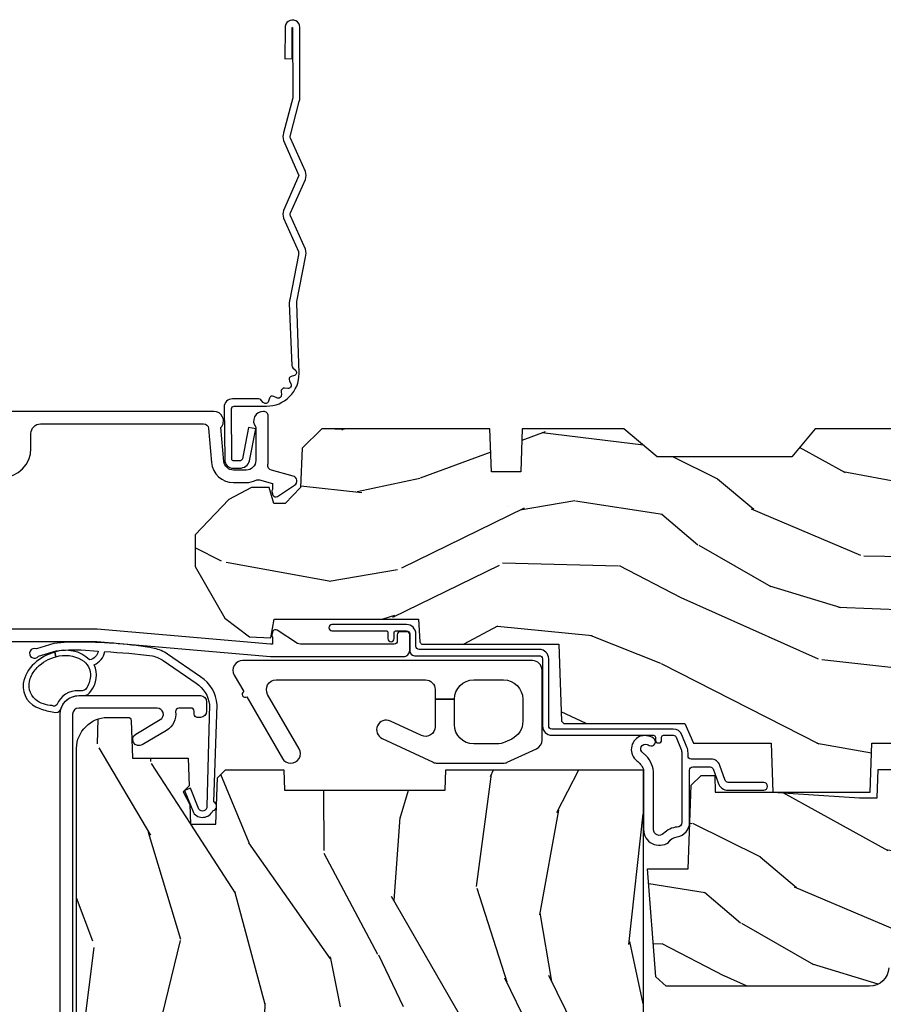
# Model space of a CAD drawing. Units: inches. Extents: x 4 to 719, y 51 to 488.
# Drawn here: x 78 to 81, y 138 to 141 of the extents above; entities that cross this region are included whole.
import ezdxf

# ---------------------------------------------------------------- set-up
doc = ezdxf.new("R2010")
doc.units = ezdxf.units.IN
doc.header["$MEASUREMENT"] = 0
doc.layers.add('ZP-ANNO-NPLT', color=7, linetype='Continuous', plot=False)
for name, color, linetype in [('ZP-SECT-ACCS', 165, 'Continuous'), ('ZP-SECT-ALUM', 63, 'Continuous'), ('ZP-SECT-HDWR', 53, 'Continuous'), ('ZP-SECT-WDHA', 11, 'Continuous'), ('ZP-SECT-WOOD', 104, 'Continuous'), ('ZP-SECT-WSTP', 40, 'Continuous')]:
    doc.layers.add(name, color=color, linetype=linetype)

# ---------------------------------------------------------------- blocks, each defined once
blk = doc.blocks.new('112FCD - CM Foldout Blue Fin - 42G7')
at = {"layer": 'ZP-ANNO-NPLT'}
blk.add_point((0, 0), dxfattribs=at)
at = {"layer": 'ZP-SECT-ACCS'}
blk.add_lwpolyline([(1.279897535900091, 0.3237062745886874, -0.08026477305532967), (1.280711643961695, 0.3287449932782067), (1.307820092886686, 0.4718045562444217, 0.1615704533000932), (1.307820092895554, 0.4966832298093209), (1.259796169620472, 0.6042051741736998, -0.1615704533001526), (1.259796169620586, 0.614282611567063), (1.307820092890097, 0.7218045559357336, 0.1615704533000934), (1.307820092899078, 0.7466832295006327), (1.259796169623996, 0.8542051741736998, -0.1615704533001683), (1.25979616962411, 0.864282611567063), (1.288298125408687, 0.9718045562037787, 0.09588515595080674), (1.290232061560118, 0.9866912993722963), (1.290232061560118, 1.211730924466053, 1.001822893294183), (1.242329861484677, 1.208669619869937), (1.242091026473076, 1.109243892746264), (1.265540415659302, 1.110785368270768), (1.265779250670903, 1.210211095394442, -1.000001092557772), (1.266777097019258, 1.210276690097601), (1.26766570668417, 0.984243892818597), (1.237491890840488, 0.8716832295240806, 0.1615704531591201), (1.237491890838328, 0.8468045559797872), (1.287187674165239, 0.7342438926202703), (1.237491890843899, 0.6216832293403627, 0.1615704533000896), (1.237491890834917, 0.5968045557754635), (1.285515814109999, 0.4892826113181457, -0.1615704533001815), (1.285515814109885, 0.4792051739247825), (1.257932806052452, 0.3347153656176545, 0.08026477302403139), (1.25589753590009, 0.3221185688986452), (1.264023717936666, 0.1227633570440787, 0.2172493365759632), (1.267663679817034, 0.1150185480861694), (1.27562965541604, 0.1082036678498923, -0.5855599422155324), (1.272337917461371, 0.09086167467236805), (1.262121591379653, 0.08753293346410373, 0.4605097357481115), (1.25623583857886, 0.07332346922754596), (1.261025658436907, 0.06390384921891723, -0.6036618419643542), (1.250845082204606, 0.04920589315767643), (1.240635486966895, 0.0499758931055112, 0.4605097357324635), (1.229771802700569, 0.0389493201975597), (1.230580517889521, 0.02856486117957502, -0.5855599423039615), (1.21599026668504, 0.01862983043133681), (1.206412457752677, 0.02350008840136297, 0.4605097357400129), (1.192108303478975, 0.01732371994867776), (1.188929230434169, 0.007566744313891149, -0.585559942305764), (1.171647624304754, 0.003971420160723937), (1.164509083510168, 0.01231572553521687, 0.2159645946919557), (1.157305229165516, 0.01557950550525788), (1.072944098151382, 0.01546588923946501, 0.4142135623720373), (1.046563827131664, -0.01095535420381566), (1.048311620742254, -0.1804877326883911, 0.4141699716873529), (1.075575212501406, -0.2077227771637808), (1.096333919407357, -0.2077066690172273, 0.3300162725305506), (1.128174671648424, -0.1840838412381629), (1.147998076671939, -0.08142072862523264), (1.124956412266755, -0.07673885041990047), (1.105576807446084, -0.1772178192151443, -0.3300162725321485), (1.096315592607937, -0.1840887650235175), (1.075556885701928, -0.184104873170071, -0.3902962473333499), (1.071811620742267, -0.180487732688249), (1.070186487623701, -0.01706676771482307, -0.4142135623754232), (1.079201088958555, -0.008038165384164131), (1.182993663509038, -0.008052312421199304, 0.4142135623731925), (1.28778654206657, 0.09674312224601067)], format="xyb", close=True, dxfattribs=at)
blk = doc.blocks.new('101CS Vin21 PR CM C Putty (Dual .6875 in 3mm IG) F H TR')
at = {"layer": 'ZP-SECT-WDHA'}
h = blk.add_hatch(dxfattribs=at)
h.set_pattern_fill('WOOD3', color=256, scale=2, angle=163, style=0, pattern_type=2)
h.set_pattern_definition([(158.2364, (4.229829508301805, -0.6757319148462102), (20.45396798290167, -8.344771374467806), [0.240832, -23.842358]), (174.3099, (4.006163800965126, -0.5864366105934948), (-8.235181511295936, 0.4263690944681484), [0.305942, -9.892097999999999]), (208, (3.701730071892854, -0.5561033845344667), (-0.5847435903937085, -1.91261010378108), [0.226274, -2.602152]), (209.8476, (3.501941838183129, -0.6623326727329015), (-35.54768828883149, -20.50272857977593), [0.438634, -43.42479]), (175.9946, (3.12149146588294, -0.8806386832242623), (18.38297247813529, -1.437476743240211), [0.266834, -26.416494]), (163, (2.855309927049177, -0.8620003253541313), (-2.497352921371544, -1.327866102480598), [0.5, -1.5]), (153.5377, (2.377157549067675, -0.7158144729927614), (8.978306718050995, -4.83632345258755), [0.24331, -11.922214]), (157.2894, (4.071948787751523, -1.192136483066264), (16.62874032651941, -7.175302374271584), [0.200998, -19.898754]), (163, (3.886535270653368, -1.114536047002446), (-2.497352921371544, -1.327866102480598), [0.3, -1.7]), (191.3008, (3.599643843864456, -1.026824535585632), (-24.54716094300747, -5.043499394239721), [0.295296, -29.23435]), (215.125, (3.310072568652885, -1.084690558192534), (10.57415813511433, 7.224071108844612), [0.45607, -22.347438]), (202.2894, (2.937053423283061, -1.347096193016881), (-14.3993751268171, -6.054586024953077), [0.284254, -28.141088]), (169.3402, (2.674039470121087, -1.454909274051218), (-15.88561928555968, 2.765334394382427), [0.362216, -17.748554]), (151.1113000000001, (2.318074889785493, -1.387907650589554), (25.02229161617255, -13.92425483963839), [0.38833, -38.444646]), (156.2902000000001, (3.89067833082342, -1.785045431763336), (-16.62874768410003, 7.175289077572956), [0.342343999999998, -33.89213999999975]), (166.3665, (3.577229581984909, -1.647386861919088), (-31.18650071420278, 7.443263674111074), [0.340588, -33.718186]), (196.6901, (3.246238530863025, -1.567106577432611), (4.409962367830815, 0.7431255040166733), [0.360556, -6.850548]), (210.4896, (2.900872763129556, -1.670656017208415), (-25.55825994297176, -15.19129255384614), [0.325576, -32.232064]), (177.9314, (2.620316507684237, -1.835847383600537), (-22.79293410148565, 0.6943551067665474), [0.310484, -30.737866]), (163, (2.310035344517502, -1.824640252660757), (-2.497352921371544, -1.327866102480598), [0.24, -1.76]), (150.0054, (2.080522203086375, -1.754471043527303), (-16.04400167334359, 9.087905524651102), [0.266834, -26.416494]), (163, (3.736326939210443, -0.1693178408906988), (-2.497352921371544, -1.327866102480598), [0, -2]), (26.15240000000003, (3.380850096123979, -0.3743451903572463), (-36.87554735843706, -18.00538888531859), [0.438633999999998, -43.42478999999975]), (9.565100000000033, (3.189835720003487, -2.093622221005674), (2.497352076502218, 1.327869099233075), [0.178886, -4.29325]), (351.1301, (3.366234217335403, -2.063897313284272), (12.0603996767767, -1.595852046107204), [0.282842, -13.859292]), (319.8014, (3.645694417193965, -2.107509200368114), (8.393559450670804, -6.748938448303024), [0.152316, -15.07923]), (189.5651, (3.380850096123979, -0.3743451903572463), (-2.497352076502219, -1.327869099233075), [0.223605999999999, -4.248529999999969]), (169.7098, (3.160351974459104, -0.4115013250089987), (17.79822734718652, -3.350093459302554), [0.342344, -33.89214]), (152.8753, (2.823513489242757, -0.3503471356417833), (-30.7601241373409, 15.67848221527704), [0.568858, -56.31699200000001]), (152.6952, (4.294151283340796, -0.4653448685343449), (-10.89091849633435, 5.421060729349781), [0.223605999999999, -22.13707199999987]), (178.5241, (4.095459105217842, -0.3627709032568305), (22.79293551970828, -0.6943538178398185), [0.37363, -36.989452]), (205.8789, (3.721952222598873, -0.3531475651529377), (31.88084594068392, 15.34964888471388), [0.3821, -37.827846]), (197.6952, (3.37817024770132, -0.5199227243809617), (-23.21929303946757, -7.540852312839229), [0.316228, -31.306548]), (172.4623, (3.076904104300837, -0.6160409372264155), (-10.14779136076372, 1.011111546693648), [0.364966, -11.80056]), (156.4181, (2.71509208987078, -0.5681654088839991), (31.344885410924, -13.76583238823937), [0.52345, -51.82156]), (154.8699, (4.14796543097944, -0.9434972465158751), (10.89091361125098, -5.421068605812716), [0.282842, -13.859292]), (174.3099, (3.8918949674987, -0.8233809789549866), (-8.235181511295936, 0.4263690944681484), [0.305942, -9.892097999999999]), (205.5104, (3.587461238426414, -0.7930477528959443), (26.88614988798455, 12.69389479119331), [0.325575999999998, -32.23206399999975]), (208, (3.293626321956282, -0.933265590074356), (-0.5847435903937085, -1.91261010378108), [0.367696, -2.460732]), (180.354, (2.968970442177977, -1.105888183396843), (27.20289793979688, 0.04876202922806261), [0.335262, -33.190848]), (159.6335000000001, (2.633715749797545, -1.107959713481861), (30.01700107381327, -11.26852463519537), [0.340587999999998, -33.71818599999974]), (145.8973, (2.314419566864558, -0.9894272387568606), (-17.37187083675604, 11.58525502309056), [0.27203, -26.930912]), (154.2538, (4.001779578618056, -1.421649624497391), (-12.80351945054413, 6.005821017315287), [0.263057999999998, -26.04283399999987]), (177.9314, (3.764835210256592, -1.307380791030965), (-22.79293410148565, 0.6943551067665474), [0.310484, -30.737866]), (195.0054, (3.454554047089857, -1.296173660091171), (11.31727641611973, 2.814114219735264), [0.37736, -18.490604]), (212.8991, (3.090062184237127, -1.393875665772512), (28.64036637139407, 18.43175097613516), [0.49679, -49.18218]), (178.9454, (2.67294341453433, -1.663712527527196), (8.235181634652655, -0.4263644116476297), [0.291204, -14.269016]), (156.991, (2.381788346486857, -1.658352830681864), (-18.54135163249375, 7.760042155334038), [0.3821, -37.827846]), (139.8014, (2.030087407409809, -1.508999392648704), (-8.393559450670804, 6.748938448303025), [0.152316, -15.07923]), (153.5377, (3.826356555784429, -1.995432478075202), (8.978306718050995, -4.83632345258755), [0.24331, -11.922214]), (173.008, (3.608538282542213, -1.887011078703239), (-22.20819262847393, 2.606951578708767), [0.345254, -34.1801]), (200.4054, (3.265852363231403, -1.844982984455285), (-30.71134915766887, -11.52445423798904), [0.428017999999998, -42.37384999999974]), (192.0546, (3.44943551242153, -0.08160632947387114), (-15.72724097270063, -3.557234008732985), [0.205912, -20.385348]), (173.7843, (3.248063485875917, -0.1246098982200863), (32.35598179133584, -3.618064673815965), [0.427551999999998, -42.32756599999974]), (155.8750000000001, (2.823025751993626, -0.07831816271357184), (12.80352490518391, -6.005810314090468), [0.4837359999999979, -15.64077999999994])])
edge = h.paths.add_edge_path()
edge.add_arc((4.389056198952261, -1.124999999998934), 0.1250000000010647, 270.0000000005341, 334.8498358746473)
edge.add_arc((5.18110362034065, -1.496868097944894), 0.7499999999977609, 107.4283039733489, 154.8498358749636, ccw=False)
edge.add_arc((4.937776250990183, -0.721704658443727), 0.06245711824629191, 287.4154132025502, 360.6464405105027)
edge.add_line((5.000229394034463, -0.7210000000000178), (5.000250000001373, -0.03100000000000591))
edge.add_line((5.000250000001373, -0.03100000000000591), (4.969250000001381, 0))
edge.add_line((4.969250000001381, 0), (4.438250000001375, 0))
edge.add_line((4.438250000001375, 0), (4.434921417707614, -0.08099999900083787))
edge.add_line((4.434921417707614, -0.08099999900083787), (4.244000000000909, -0.08100000000000307))
edge.add_line((4.244000000000909, -0.08100000000000307), (4.23499999999909, -0.0969999999999942))
edge.add_line((4.23499999999909, -0.0969999999999942), (4.172000000000793, -0.0969999999999942))
edge.add_line((4.172000000000793, -0.0969999999999942), (4.162999999998959, -0.08100000000000307))
edge.add_line((4.162999999998959, -0.08100000000000307), (4.040350214322061, -0.08099999900083787))
edge.add_line((4.040350214322061, -0.08099999900083787), (3.962096613590205, -0.2959999999999781))
edge.add_line((3.962096613590205, -0.2959999999999781), (3.914403386412545, -0.2959999999999781))
edge.add_line((3.914403386412545, -0.2959999999999781), (3.836149785680703, -0.08099999900083787))
edge.add_line((3.836149785680703, -0.08099999900083787), (2.947282930714522, -0.08099999900083787))
edge.add_line((2.947282930714522, -0.08099999900083787), (2.87176396307072, -0.1709999999999781))
edge.add_line((2.87176396307072, -0.1709999999999781), (2.439507823335902, -0.1709999999999781))
edge.add_line((2.439507823335902, -0.1709999999999781), (2.332250000001608, -0.08100000000000307))
edge.add_line((2.332250000001608, -0.08100000000000307), (2.005069066192249, -0.08100000000000307))
edge.add_line((2.005069066192249, -0.08100000000000307), (2.000250000001273, -0.2189999999999799))
edge.add_line((2.000250000001273, -0.2189999999999799), (1.906250000002132, -0.2189999999999799))
edge.add_line((1.906250000002132, -0.2189999999999799), (1.901430933811156, -0.08100000000000307))
edge.add_line((1.901430933811156, -0.08100000000000307), (1.361160109751239, -0.08100000000000307))
edge.add_line((1.361160109751239, -0.08100000000000307), (1.29699634095445, -0.1429622312750354))
edge.add_line((1.29699634095445, -0.1429622312750354), (1.292560084317614, -0.2700000000009624))
edge.add_line((1.292560084317614, -0.2700000000009624), (1.242560084316523, -0.3216024576007754))
edge.add_line((1.242560084316523, -0.3216024576007754), (1.206605420733311, -0.3216024576007612))
edge.add_line((1.206605420733311, -0.3216024576007612), (1.191190997646601, -0.269999999999996))
edge.add_line((1.191190997646601, -0.269999999999996), (1.134131723421731, -0.2700000000000102))
edge.add_line((1.134131723421731, -0.2700000000000102), (1.061622111372657, -0.3086869719710847))
edge.add_line((1.061622111372657, -0.3086869719710847), (0.9532293940344658, -0.4220000000000255))
edge.add_line((0.9532293940344658, -0.4220000000000255), (0.9532293940344658, -0.5235500000000286))
edge.add_line((0.9532293940344658, -0.5235500000000286), (1.048250000002156, -0.6897999999999769))
edge.add_line((1.048250000002156, -0.6897999999999769), (1.128250000002154, -0.7502214903220619))
edge.add_line((1.128250000002154, -0.7502214903220619), (1.196532032304901, -0.7537999999999982))
edge.add_line((1.196532032304901, -0.7537999999999982), (1.207250000002148, -0.6937999999999676))
edge.add_line((1.207250000002148, -0.6937999999999676), (1.671750000002149, -0.6937999999999676))
edge.add_line((1.671750000002149, -0.6937999999999676), (1.675586249445672, -0.7669999999999533))
edge.add_arc((1.690678198063189, -0.7589080513824413), 0.01712444292530889, 208.1991648361514, 241.8008351638481)
edge.add_line((1.682586249445677, -0.7739999999999583), (2.123250000002145, -0.7739999999999583))
edge.add_line((2.123250000002145, -0.7739999999999583), (2.131910350836108, -1.021999999999949))
edge.add_line((2.131910350836108, -1.021999999999949), (2.138910350836113, -1.028999999999954))
edge.add_line((2.138910350836113, -1.028999999999954), (2.52767606590146, -1.028999999999954))
edge.add_line((2.52767606590146, -1.028999999999954), (2.556250000002208, -1.093000000000032))
edge.add_line((2.556250000002208, -1.093000000000032), (2.805767439191499, -1.093000000000004))
edge.add_line((2.805767439191499, -1.093000000000004), (2.811250000000967, -1.25))
edge.add_line((2.811250000000967, -1.25), (3.123684362372245, -1.25))
edge.add_line((3.123684362372245, -1.25), (3.129166923181714, -1.093000000000004))
edge.add_line((3.129166923181714, -1.093000000000004), (3.531485413592549, -1.093000000000004))
edge.add_line((3.531485413592549, -1.093000000000004), (3.533650501300457, -1.030999999999992))
edge.add_line((3.533650501300457, -1.030999999999992), (3.670684895338439, -1.030999999999992))
edge.add_line((3.670684895338439, -1.030999999999992), (3.677250000002786, -0.8430000000000035))
edge.add_line((3.677250000002786, -0.8430000000000035), (3.882229394034468, -0.8430000000000177))
edge.add_line((3.882229394034468, -0.8430000000000177), (3.882229394034468, -0.8330000000000268))
edge.add_line((3.882229394034468, -0.8330000000000268), (3.992229394034453, -0.8330000000000268))
edge.add_line((3.992229394034453, -0.8330000000000268), (3.992229394034453, -0.8430000000000177))
edge.add_line((3.992229394034453, -0.8430000000000177), (4.06725000000219, -0.8430000000000035))
edge.add_line((4.06725000000219, -0.8430000000000035), (4.073815104666522, -1.030999999999992))
edge.add_line((4.073815104666522, -1.030999999999992), (4.178805517824316, -1.030999999999992))
edge.add_line((4.178805517824316, -1.030999999999992), (4.185485413591181, -1.222287187078891))
edge.add_line((4.185485413591181, -1.222287187078891), (4.233485413591865, -1.25))
edge.add_line((4.233485413591865, -1.25), (4.389056198953426, -1.25))
h = blk.add_hatch(dxfattribs=at)
h.set_pattern_fill('WOOD3', color=256, scale=2, angle=73, pattern_type=2)
h.set_pattern_definition([(68.23640000000003, (2.405573678061415, -6.373098739613198), (-8.34477137446781, -20.45396798290167), [0.240832, -23.842358]), (84.3099, (2.494868982314138, -6.149433032276523), (0.42636909446815, 8.235181511295936), [0.305942, -9.892097999999999]), (118, (2.525202208373173, -5.844999303204247), (-1.91261010378108, 0.5847435903937088), [0.226274, -2.602152]), (119.8476, (2.418972920174724, -5.645211069494522), (-20.50272857977592, 35.54768828883149), [0.4386339999999995, -43.42478999999993]), (85.9946, (2.200666909683378, -5.264760697194337), (-1.437476743240215, -18.38297247813529), [0.2668339999999995, -26.41649399999996]), (73, (2.219305267553509, -4.998579158360585), (-1.327866102480597, 2.497352921371545), [0.5, -1.5]), (63.53769999999998, (2.365491119914878, -4.520426780379065), (-4.836323452587552, -8.978306718050995), [0.24331, -11.922214]), (67.28939999999999, (1.889169109841376, -6.215218019062917), (-7.175302374271586, -16.6287403265194), [0.200998, -19.898754]), (73, (1.966769545905187, -6.029804501964765), (-1.327866102480597, 2.497352921371545), [0.3, -1.7]), (101.3008, (2.054481057322008, -5.742913075175856), (-5.043499394239715, 24.54716094300748), [0.295296, -29.23435]), (125.125, (1.996615034715091, -5.453341799964281), (7.224071108844608, -10.57415813511433), [0.45607, -22.347438]), (112.2894, (1.734209399890773, -5.080322654594447), (-6.054586024953074, 14.3993751268171), [0.2842539999999995, -28.14108799999997]), (79.3402, (1.626396318856422, -4.817308701432488), (2.76533439438243, 15.88561928555968), [0.362216, -17.748554]), (61.11129999999999, (1.693397942318086, -4.461344121096886), (-13.92425483963839, -25.02229161617255), [0.38833, -38.444646]), (66.29019999999998, (1.296260161144303, -6.03394756213482), (7.17528907757296, 16.62874768410003), [0.342344, -33.89214]), (76.3665, (1.433918730988552, -5.720498813296299), (7.443263674111081, 31.18650071420278), [0.340588, -33.718186]), (106.6901, (1.514199015475022, -5.389507762174411), (0.7431255040166724, -4.409962367830815), [0.360556, -6.850548]), (120.4896, (1.410649575699239, -5.044141994440956), (-15.19129255384614, 25.55825994297176), [0.325576, -32.232064]), (87.93140000000001, (1.245458209307102, -4.76358573899563), (0.6943551067665528, 22.79293410148564), [0.310484, -30.737866]), (73, (1.256665340246883, -4.453304575828898), (-1.327866102480597, 2.497352921371545), [0.24, -1.76]), (60.00539999999998, (1.326834549380344, -4.223791434397771), (9.087905524651106, 16.04400167334359), [0.266834, -26.416494]), (73, (2.911987752016948, -5.879596170521843), (-1.327866102480597, 2.497352921371545), [0, -2]), (296.1524000000001, (2.706960402550408, -5.524119327435372), (-18.00538888531858, 36.87554735843706), [0.438634, -43.42479]), (279.5651, (0.9876833719019658, -5.333104951314894), (1.327869099233074, -2.497352076502219), [0.1788859999999997, -4.293249999999991]), (261.1301, (1.017408279623368, -5.509503448646797), (-1.595852046107206, -12.0603996767767), [0.282842, -13.859292]), (229.8014, (0.9737963925395263, -5.788963648505355), (-6.748938448303024, -8.393559450670804), [0.152316, -15.07923]), (99.56509999999996, (2.706960402550408, -5.524119327435372), (-1.327869099233074, 2.497352076502219), [0.2236059999999999, -4.248529999999999]), (79.7098, (2.669804267898648, -5.30362120577049), (-3.350093459302556, -17.79822734718652), [0.342344, -33.89214]), (62.87529999999996, (2.730958457265857, -4.96678272055415), (15.67848221527704, 30.76012413734089), [0.568858, -56.31699200000001]), (62.69520000000001, (2.615960724373288, -6.437420514652196), (5.421060729349783, 10.89091849633435), [0.223606, -22.137072]), (88.5241, (2.718534689650809, -6.238728336529238), (-0.6943538178398221, -22.79293551970828), [0.37363, -36.989452]), (115.8789, (2.728158027754688, -5.865221453910273), (15.34964888471387, -31.88084594068392), [0.3821, -37.827846]), (107.6952, (2.561382868526671, -5.521439479012713), (-7.540852312839225, 23.21929303946757), [0.316228, -31.306548]), (82.4623, (2.465264655681239, -5.22017333561223), (1.01111154669365, 10.14779136076372), [0.364966, -11.80056]), (66.41809999999998, (2.513140184023641, -4.858361321182173), (-13.76583238823937, -31.34488541092399), [0.52345, -51.82156]), (64.86989999999992, (2.137808346391765, -6.29123466229083), (-5.421068605812717, -10.89091361125097), [0.282842, -13.859292]), (84.3099, (2.257924613952653, -6.03516419881009), (0.42636909446815, 8.235181511295936), [0.305942, -9.892097999999999]), (115.5104, (2.288257840011696, -5.730730469737814), (12.69389479119331, -26.88614988798455), [0.325576, -32.232064]), (118, (2.148040002833284, -5.436895553267682), (-1.91261010378108, 0.5847435903937088), [0.367696, -2.460732]), (90.35399999999989, (1.975417409510811, -5.112239673489384), (0.04876202922805728, -27.20289793979688), [0.335262, -33.190848]), (69.63350000000003, (1.973345879425779, -4.776984981108939), (-11.26852463519538, -30.01700107381327), [0.340588, -33.718186]), (55.89729999999997, (2.091878354150772, -4.457688798175958), (11.58525502309056, 17.37187083675603), [0.27203, -26.930912]), (64.2538, (1.659655968410249, -6.145048809929463), (6.005821017315288, 12.80351945054413), [0.263058, -26.042834]), (87.93140000000001, (1.773924801876689, -5.908104441567982), (0.6943551067665528, 22.79293410148564), [0.310484, -30.737866]), (105.0054, (1.785131932816462, -5.59782327840125), (2.814114219735262, -11.31727641611973), [0.37736, -18.490604]), (122.8991, (1.687429927135128, -5.233331415548534), (18.43175097613515, -28.64036637139408), [0.49679, -49.18218]), (88.94539999999999, (1.417593065380458, -4.816212645845724), (-0.4263644116476313, -8.235181634652655), [0.291204, -14.269016]), (66.99100000000001, (1.422952762225776, -4.525057577798254), (7.760042155334039, 18.54135163249375), [0.3821, -37.827846]), (49.80139999999996, (1.572306200258936, -4.173356638721209), (6.748938448303026, 8.393559450670802), [0.152316, -15.07923]), (63.53769999999998, (1.085873114832431, -5.969625787095818), (-4.836323452587552, -8.978306718050995), [0.24331, -11.922214]), (83.00800000000001, (1.194294514204408, -5.751807513853599), (2.606951578708771, 22.20819262847393), [0.345254, -34.1801]), (110.4054, (1.236322608452355, -5.409121594542803), (-11.52445423798903, 30.71134915766887), [0.428018, -42.37385]), (102.0546, (2.999699263433769, -5.592704743732934), (-3.557234008732982, 15.72724097270063), [0.205912, -20.385348]), (83.7843, (2.956695694687554, -5.391332717187314), (-3.618064673815971, -32.35598179133584), [0.4275519999999995, -42.32756599999993]), (65.87499999999999, (3.002987430194068, -4.966294983305019), (-6.00581031409047, -12.80352490518391), [0.4837359999999999, -15.64078])])
edge = h.paths.add_edge_path()
edge.add_line((2.394000000000005, -2.553669526772918), (2.314999999999991, -2.553669526772918))
edge.add_arc((1.979560218673406, -2.272024568092402), 0.4379996913772642, 274.5074822616441, 319.98220686172976, ccw=False)
edge.add_arc((2.015161139434014, -2.723623167324938), 0.01499999999988598, 94.50748226164328, 168.0000000017911)
edge.add_line((2.000488925423021, -2.720504491963155), (1.985999999999972, -2.788669526772917))
edge.add_line((1.985999999999976, -2.788669526772917), (1.839916747977295, -2.788669526772917))
edge.add_line((1.839916747977291, -2.788669526772917), (1.837734864861261, -2.663669526772757))
edge.add_line((1.837734864861261, -2.663669526772757), (1.848251594580734, -2.061166484663318))
edge.add_arc((1.828254640677606, -2.06081743653457), 0.02000000000000015, 358.9999999999958, 448.9999999999957)
edge.add_line((1.828603688806353, -2.040820482631442), (1.721756493037489, -2.038955457891898))
edge.add_line((1.721756493037489, -2.038955457891898), (1.623970562151086, -1.941169526772534))
edge.add_line((1.623970562151086, -1.941169526772534), (1.563970562151109, -1.941169526772534))
edge.add_line((1.563970562151113, -1.941169526772534), (1.54029920111434, -1.98216952677253))
edge.add_line((1.540299201114337, -1.98216952677253), (1.480299201114331, -1.982169526772534))
edge.add_line((1.480299201114335, -1.982169526772534), (1.456627840077562, -1.941169526772534))
edge.add_line((1.456627840077559, -1.941169526772534), (1.396627840077581, -1.941169526772534))
edge.add_line((1.396627840077585, -1.941169526772534), (1.296627836089929, -2.04116953076019))
edge.add_line((1.296627836089925, -2.04116953076019), (1.13733689460215, -2.041169530760193))
edge.add_arc((1.13733689460215, -2.061169530760193), 0.02000000000000046, 90.00000000000064, 178.9999999999933)
edge.add_line((1.117339940699026, -2.060820482631446), (1.117000779631464, -2.080251007178454))
edge.add_arc((1.097003825728336, -2.07990195904971), 0.01999999999999852, 300.00000000000244, 359.0000000000084, ccw=False)
edge.add_line((1.107003825728334, -2.097222467125398), (1.094082335300001, -2.104682693102525))
edge.add_line((1.094082335300001, -2.104682693102525), (1.089369697588523, -2.374669526772923))
edge.add_line((1.089369697588523, -2.374669526772923), (1.073369697588515, -2.374669526772923))
edge.add_line((1.073369697588518, -2.374669526772923), (1.068970756399292, -2.500638720844236))
edge.add_line((1.068970756399288, -2.500638720844236), (1.042608426369114, -2.500638720844236))
edge.add_line((1.042608426369114, -2.500638720844236), (1.037118476505771, -2.639697345441132))
edge.add_arc((1.017134044533051, -2.638908372230045), 0.01999999999999907, 270.00000000000193, 357.73917160170987, ccw=False)
edge.add_line((1.017134044533051, -2.658908372230044), (0.968160928067217, -2.658908372230041))
edge.add_arc((0.9681609280672205, -2.533908372230037), 0.1250000000000031, 240.00000000000142, 269.9999999999989, ccw=False)
edge.add_line((0.9056609280672205, -2.642161547703097), (0.64687169242168, -2.492749512839769))
edge.add_arc((0.6313716924216877, -2.519596300357087), 0.03099999999999702, 60.00000000000426, 90.0000000002877)
edge.add_line((0.6313716924215313, -2.488596300357088), (0.5819999999995566, -2.488596300357333))
edge.add_arc((0.5819999999995034, -2.478596300357331), 0.01000000000000112, 179.9999999999771, 270.00000000028626, ccw=False)
edge.add_line((0.5719999999995053, -2.478596300357328), (0.5719999999998997, -1.108502048245214))
edge.add_arc((0.6657499999999956, -1.108502048245246), 0.0937500000000967, 132.8030407179094, 179.9999999999799, ccw=False)
edge.add_arc((0.6708325214724766, -1.103419526772772), 0.09374999999991558, 89.9999999999983, 137.1969592791678, ccw=False)
edge.add_line((0.6708325214724766, -1.009669526772857), (0.7374418291857943, -1.009669526772775))
edge.add_arc((0.7374418291858049, -1.019669526772773), 0.009999999999999343, 1.9999999999976126, 90.00000000007628, ccw=False)
edge.add_line((0.7474357374560014, -1.01932053180575), (0.7516733377372979, -1.140669526772768))
edge.add_line((0.7516733377372944, -1.140669526772768), (0.9305619184298237, -1.140669526772768))
edge.add_line((0.9305619184298237, -1.140669526772768), (0.9336913852897197, -1.230285733327328))
edge.add_line((0.9336913852897197, -1.230285733327328), (0.9150000422557127, -1.248977076316695))
edge.add_line((0.9150000422557127, -1.248977076316695), (0.9357674110146377, -1.289735332414168))
edge.add_line((0.9357674110146377, -1.289735332414168), (0.938000042255716, -1.353669526772709))
edge.add_line((0.938000042255716, -1.353669526772709), (1.02, -1.353669526772709))
edge.add_line((1.019999999999996, -1.353669526772709), (1.025238647130539, -1.203654297448903))
edge.add_line((1.025238647130543, -1.203654297448903), (1.051111134529318, -1.178669526772769))
edge.add_line((1.051111134529322, -1.178669526772769), (1.23873121413212, -1.178669526772769))
edge.add_line((1.238731214132116, -1.178669526772769), (1.241000000000547, -1.243639053545749))
edge.add_line((1.241000000000547, -1.243639053545749), (1.757000000000538, -1.243639053545749))
edge.add_line((1.757000000000538, -1.243639053545749), (1.759268785868972, -1.178669526772769))
edge.add_line((1.759268785868969, -1.178669526772769), (2.394000000000002, -1.178669526772769))
edge.add_line((2.394000000000005, -1.178669526772769), (2.394000000000005, -2.553669526772918))
h = blk.add_hatch(dxfattribs=at)
h.set_pattern_fill('WOOD3', color=256, scale=2, angle=163, pattern_type=2)
h.set_pattern_definition([(158.2364, (4.367461968894766, -1.892246527024497), (20.45396798290167, -8.344771374467806), [0.240832, -23.842358]), (174.3099, (4.143796261558094, -1.802951222771782), (-8.235181511295936, 0.4263690944681484), [0.305942, -9.892097999999999]), (208, (3.839362532485822, -1.772617996712739), (-0.5847435903937085, -1.91261010378108), [0.226274, -2.602152]), (209.8476, (3.639574298776097, -1.878847284911188), (-35.54768828883149, -20.50272857977593), [0.438634, -43.42479]), (175.9946, (3.259123926475908, -2.097153295402535), (18.38297247813529, -1.437476743240211), [0.266834, -26.416494]), (163, (2.992942387642152, -2.078514937532404), (-2.497352921371544, -1.327866102480598), [0.5, -1.5]), (153.5377, (2.514790009660636, -1.932329085171034), (8.978306718050995, -4.83632345258755), [0.24331, -11.922214]), (157.2894, (4.209581248344492, -2.408651095244537), (16.62874032651941, -7.175302374271584), [0.200998, -19.898754]), (163, (4.024167731246337, -2.331050659180733), (-2.497352921371544, -1.327866102480598), [0.3, -1.7]), (191.3008, (3.737276304457424, -2.243339147763905), (-24.54716094300747, -5.043499394239721), [0.295296, -29.23435]), (215.125, (3.447705029245853, -2.301205170370821), (10.57415813511433, 7.224071108844612), [0.45607, -22.347438]), (202.2894, (3.074685883876022, -2.56361080519514), (-14.3993751268171, -6.054586024953077), [0.284254, -28.141088]), (169.3402, (2.811671930714056, -2.671423886229491), (-15.88561928555968, 2.765334394382427), [0.362216, -17.748554]), (151.1113000000001, (2.455707350378454, -2.604422262767827), (25.02229161617255, -13.92425483963839), [0.38833, -38.444646]), (156.2902000000001, (4.028310791416395, -3.001560043941623), (-16.62874768410003, 7.175289077572956), [0.342343999999999, -33.89213999999988]), (166.3665, (3.71486204257787, -2.863901474097361), (-31.18650071420278, 7.443263674111074), [0.340588, -33.718186]), (196.6901, (3.383870991455986, -2.783621189610898), (4.409962367830815, 0.7431255040166733), [0.360556, -6.850548]), (210.4896, (3.038505223722524, -2.887170629386674), (-25.55825994297176, -15.19129255384614), [0.325576, -32.232064]), (177.9314, (2.757948968277198, -3.05236199577881), (-22.79293410148565, 0.6943551067665474), [0.310484, -30.737866]), (163, (2.44766780511047, -3.041154864839029), (-2.497352921371544, -1.327866102480598), [0.24, -1.76]), (150.0054, (2.218154663679343, -2.970985655705562), (-16.04400167334359, 9.087905524651102), [0.266834, -26.416494]), (163, (3.873959399803418, -1.385832453068957), (-2.497352921371544, -1.327866102480598), [0, -2]), (26.15240000000003, (3.518482556716947, -1.590859802535505), (-36.87554735843706, -18.00538888531859), [0.4386339999999991, -43.42478999999988]), (9.565100000000033, (3.327468180596462, -3.310136833183947), (2.497352076502218, 1.327869099233075), [0.178886, -4.29325]), (351.1301, (3.503866677928372, -3.280411925462545), (12.0603996767767, -1.595852046107204), [0.282842, -13.859292]), (319.8014, (3.783326877786926, -3.324023812546386), (8.393559450670804, -6.748938448303024), [0.152316, -15.07923]), (189.5651, (3.518482556716947, -1.590859802535505), (-2.497352076502219, -1.327869099233075), [0.2236059999999995, -4.248529999999985]), (169.7098, (3.297984435052065, -1.628015937187257), (17.79822734718652, -3.350093459302554), [0.342344, -33.89214]), (152.8753, (2.961145949835725, -1.566861747820056), (-30.7601241373409, 15.67848221527704), [0.568858, -56.31699200000001]), (152.6952, (4.431783743933771, -1.681859480712632), (-10.89091849633435, 5.421060729349781), [0.2236059999999995, -22.13707199999994]), (178.5241, (4.23309156581081, -1.579285515435103), (22.79293551970828, -0.6943538178398185), [0.37363, -36.989452]), (205.8789, (3.859584683191841, -1.569662177331224), (31.88084594068392, 15.34964888471388), [0.3821, -37.827846]), (197.6952, (3.515802708294281, -1.736437336559248), (-23.21929303946757, -7.540852312839229), [0.316228, -31.306548]), (172.4623, (3.214536564893798, -1.832555549404674), (-10.14779136076372, 1.011111546693648), [0.364966, -11.80056]), (156.4181, (2.852724550463748, -1.784680021062272), (31.344885410924, -13.76583238823937), [0.52345, -51.82156]), (154.8699, (4.285597891572401, -2.160011858694148), (10.89091361125098, -5.421068605812716), [0.282842, -13.859292]), (174.3099, (4.029527428091662, -2.039895591133259), (-8.235181511295936, 0.4263690944681484), [0.305942, -9.892097999999999]), (205.5104, (3.725093699019382, -2.009562365074217), (26.88614988798455, 12.69389479119331), [0.3255759999999991, -32.23206399999988]), (208, (3.431258782549257, -2.149780202252629), (-0.5847435903937085, -1.91261010378108), [0.367696, -2.460732]), (180.354, (3.106602902770952, -2.322402795575101), (27.20289793979688, 0.04876202922806261), [0.335262, -33.190848]), (159.6335000000001, (2.771348210390506, -2.324474325660134), (30.01700107381327, -11.26852463519537), [0.3405879999999991, -33.71818599999987]), (145.8973, (2.452052027457533, -2.205941850935147), (-17.37187083675604, 11.58525502309056), [0.27203, -26.930912]), (154.2538, (4.139412039211031, -2.638164236675664), (-12.80351945054413, 6.005821017315287), [0.2630579999999991, -26.04283399999994]), (177.9314, (3.902467670849553, -2.523895403209224), (-22.79293410148565, 0.6943551067665474), [0.310484, -30.737866]), (195.0054, (3.592186507682825, -2.512688272269457), (11.31727641611973, 2.814114219735264), [0.37736, -18.490604]), (212.8991, (3.227694644830102, -2.610390277950785), (28.64036637139407, 18.43175097613516), [0.49679, -49.18218]), (178.9454, (2.810575875127292, -2.880227139705454), (8.235181634652655, -0.4263644116476297), [0.291204, -14.269016]), (156.991, (2.519420807079825, -2.874867442860136), (-18.54135163249375, 7.760042155334038), [0.3821, -37.827846]), (139.8014, (2.167719868002777, -2.725514004826977), (-8.393559450670804, 6.748938448303025), [0.152316, -15.07923]), (153.5377, (3.96398901637739, -3.211947090253489), (8.978306718050995, -4.83632345258755), [0.24331, -11.922214]), (173.008, (3.746170743135174, -3.103525690881497), (-22.20819262847393, 2.606951578708767), [0.345254, -34.1801]), (200.4054, (3.403484823824378, -3.061497596633558), (-30.71134915766887, -11.52445423798904), [0.4280179999999991, -42.37384999999988]), (192.0546, (3.587067973014506, -1.298120941652144), (-15.72724097270063, -3.557234008732985), [0.205912, -20.385348]), (173.7843, (3.385695946468886, -1.341124510398345), (32.35598179133584, -3.618064673815965), [0.4275519999999991, -42.32756599999988]), (155.8750000000001, (2.960658212586594, -1.294832774891844), (12.80352490518391, -6.005810314090468), [0.483735999999999, -15.64077999999997])])
edge = h.paths.add_edge_path()
edge.add_line((3.659339590236584, -1.452292010455608), (3.6656704467444, -1.271000000000299))
edge.add_line((3.6656704467444, -1.271000000000299), (3.695561722910497, -1.177000000000305))
edge.add_line((3.695561722910497, -1.177000000000305), (4.162038591284897, -1.177000000000305))
edge.add_line((4.162038591284897, -1.177000000000305), (4.164832252844235, -1.257000000000289))
edge.add_line((4.164832252844235, -1.257000000000289), (4.222000000000037, -1.257000000000289))
edge.add_line((4.222000000000037, -1.257000000000289), (4.328000000000031, -1.250000000000284))
edge.add_line((4.328000000000031, -1.250000000000284), (4.328000000000031, -1.579046780798933))
edge.add_arc((4.268112598770117, -1.563000000002596), 0.06199999999999183, 270.00000000001637, 345.00000000001455, ccw=False)
edge.add_line((4.268112598770131, -1.625000000002586), (4.093999999999653, -1.625000000002586))
edge.add_line((4.093999999999653, -1.625000000002586), (3.655999999999551, -1.719000000001699))
edge.add_line((3.655999999999551, -1.719000000001699), (3.18700000000041, -1.719000000001699))
edge.add_line((3.18700000000041, -1.719000000001699), (3.183641887196927, -1.815163768795856))
edge.add_arc((3.121679655921724, -1.813000000000265), 0.06200000000001695, 269.9999999999709, 357.9999999999697, ccw=False)
edge.add_line((3.121679655921696, -1.875000000000284), (2.468000000000472, -1.875000000000284))
edge.add_line((2.468000000000472, -1.875000000000284), (2.434643665196177, -1.84408968317419))
edge.add_line((2.434643665196177, -1.84408968317419), (2.408203404988456, -1.497247282632372))
edge.add_line((2.408203404988456, -1.497247282632372), (2.539053547792662, -1.497247282632372))
edge.add_line((2.539053547792662, -1.497247282632372), (2.548456529542193, -1.227981115637874))
edge.add_line((2.548456529542193, -1.227981115637874), (2.580538413940019, -1.197000000000287))
edge.add_line((2.580538413940019, -1.197000000000287), (2.623980974583276, -1.197000000000287))
edge.add_line((2.623980974583276, -1.197000000000287), (2.625831775366294, -1.250000000000284))
edge.add_line((2.625831775366294, -1.250000000000284), (2.811480974583276, -1.250000000000284))
edge.add_line((2.811480974583276, -1.250000000000284), (3.089237540067586, -1.26900000000029))
edge.add_line((3.089237540067586, -1.26900000000029), (3.146024829274324, -1.26900000000029))
edge.add_line((3.146024829274324, -1.26900000000029), (3.149237540067588, -1.177000000000305))
edge.add_line((3.149237540067588, -1.177000000000305), (3.472508733728603, -1.177000000000305))
edge.add_line((3.472508733728603, -1.177000000000305), (3.535008733728603, -1.271000000000299))
edge.add_line((3.535008733728603, -1.271000000000299), (3.541339590236419, -1.452292010455608))
edge.add_line((3.541339590236419, -1.452292010455608), (3.659339590236584, -1.452292010455608))
at = {"layer": 'ZP-SECT-ALUM'}
for points in [[(0.110289780828424, -0.7656422509999459), (0.6372897808289792, -0.7656422509999459), (1.195289780828418, -0.813999999999993), (1.623257729217087, -0.8140000000000072, 0.4142135623730951), (1.643257729217098, -0.7939999999999969), (1.643257729217098, -0.7439999999999998, 0.4142135623730949), (1.633257729217107, -0.7340000000000089), (1.613257729217096, -0.7340000000000089, 0.4142135623731991), (1.603257729217106, -0.7439999999999998), (1.603257729217077, -0.76400000000001, -0.4142135623731015), (1.593257729217086, -0.7740000000000009), (1.291625826208232, -0.7740000000000009, -0.1449930994916204), (1.282911601647996, -0.7714187290871166), (1.217458971879225, -0.7289132943205345, 0.4318331073882776), (1.203315465557651, -0.7323643973235505), (1.199851214157277, -0.7452931595599495, 0.1392124696178829), (1.201051279057552, -0.748923809206957, -0.150084110672032), (1.202257729217095, -0.7528525214955124), (1.202257729217095, -0.7740000000000009), (1.196078005098812, -0.7740000000000009), (0.6380780050978316, -0.7256422509999254), (0.1192897808284386, -0.7256422509999396, -0.4142135623730951)], [(0.3322897808284182, -0.237000000000009, 0.4142135623730951), (0.4252897808284075, -0.1440000000000055), (0.4252897808284075, -0.09600000000001785, -0.4142135623729215), (0.4562897808284134, -0.06500000000002615), (0.9804446687903834, -0.06500000000002615, -0.388878731852959), (0.9963837839598426, -0.07960550811606026), (1.005971014771788, -0.189188057735123, 0.3888787318529566), (1.076700838336293, -0.2540000000000191), (1.117289780828415, -0.2540000000000191, 0.1163220917973886), (1.149013941006316, -0.2465183253952148, -0.1832627780160805), (1.160304152246923, -0.2453775009960282), (1.202556014036517, -0.2566988532412608), (1.202556014036517, -0.2743669520076821, -0.146005835310381), (1.201411537922425, -0.2782026840136353), (1.201272916269474, -0.278414300049036, 0.1576465563116275), (1.20013568900923, -0.2825685150407367), (1.203274673940896, -0.2942833662899602, 0.4538198225758265), (1.21775725669859, -0.2983867056794907), (1.273158802673336, -0.2624085210485987, 0.649407593197572), (1.268493953688548, -0.2329558237051828), (1.19870188241326, -0.2142550945688839, -0.3912097814678182), (1.187109064135981, -0.1958944824796021, 0.0456882255566395), (1.188289780828413, -0.1829999999999785), (1.188289780828413, -0.04000000000002046, 0.4222476712527851), (1.172879551341097, -0.02500561065707529, 0.6392693330848027), (1.148289780828421, -0.07562141687037638), (1.148289780828421, -0.1830000000000211, -0.4142135623730951), (1.117289780828415, -0.2140000000000271), (1.076700838336293, -0.2140000000000271, -0.388878731853015), (1.04581880269545, -0.1857018280252021), (1.036289780828426, -0.07678460969086132, 0.6500495232070402), (1.01328978082843, -0.02500000000003411), (0.2498416051627572, -0.02500000000003411, -0.1051042352656914)], [(0.5190000000052422, -2.577596246748943), (0.5190000000052422, -0.9996695267738787, -0.414213562373096), (0.5790000000052373, -0.9396695267738799), (0.9700000000052498, -0.9396695267738906, -0.4142135623730945), (0.9900000000052458, -0.9596695267738902), (0.9900000000052458, -0.9896695266313955, -0.4142135623730716), (0.9700000000527496, -1.009669526583888), (0.9600000001002442, -1.009669526583885, -0.4142135623729618), (0.9500000001002533, -0.9996695265838866), (0.9500000001002533, -0.9896695266313955, 0.4142135623728415), (0.9400000002427902, -0.9796695267739253), (0.9004010313376867, -0.9796695267738791, 0.4568502517471263), (0.8905035981515965, -0.9910980982024498, -0.3041143980152873), (0.8616183195896312, -1.051339551408116), (0.7827506272009046, -1.097892868318624, -1), (0.7624177468311188, -1.063446185229132), (0.8412854392198241, -1.016892868318624, 0.7635064937496893), (0.8311189990349348, -0.9796695267738791), (0.5790000000052586, -0.9796695267738826, 0.4142135623730923), (0.5590000000052555, -0.9996695267738822), (0.5590000000052271, -2.54859630035838, 0.4142135623741428)]]:
    blk.add_lwpolyline(points, format="xyb", dxfattribs=at)
at = {"layer": 'ZP-SECT-HDWR'}
blk.add_lwpolyline([(2.068967948388661, -0.858000000000203, 0.4142135623730931), (2.037967948388655, -0.8270000000001971), (1.105967948388638, -0.8270000000001971, 0.5773502691894367), (1.079121160871296, -0.873500000000206), (1.109676739306906, -0.9264238143054513, 1), (1.11967673930701, -0.9437443223811215), (1.233851033014162, -1.141500000000178, 1), (1.28754460804879, -1.110500000000172), (1.186508310940553, -0.9355000000002178, -0.5773502691897365), (1.213355098457896, -0.8890000000001805), (1.693967948388604, -0.889000000000209, -0.4142135623730933), (1.72496794838861, -0.9200000000001864), (1.72496794838861, -0.9510000000001924), (1.786967948388678, -0.9510000000001924, -0.4142135623730673), (1.84896794838869, -0.8890000000001805), (1.944967948388694, -0.8890000000001805, -0.4142135623730876), (2.006967948388706, -0.9510000000001924), (2.006967948388706, -1.022978983997888, -0.2914734195858031), (1.971170280616604, -1.079170066794092), (1.949680142448813, -1.089191082796503, -0.1095178116828144), (1.923477810221016, -1.095000000000198), (1.84896794838869, -1.095000000000198, -0.4142135623730884), (1.786967948388678, -1.033000000000186), (1.786967948388678, -0.9510000000001924), (1.724967948388667, -0.9510000000001924), (1.72496794838861, -1.039930316133876, -0.5486187866266041), (1.680866782274677, -1.068025857532007), (1.581069114502611, -1.02148944078391, 1), (1.554866782274644, -1.07768052358017), (1.718739316816595, -1.154095541398334, 0.1095178116832407), (1.731840482930579, -1.15700000000021), (1.944095413846753, -1.15700000000021, 0.1095178116832642), (1.95719657996068, -1.154095541398334), (2.051069114502639, -1.110322059651025, 0.2914734195859677), (2.068967948388661, -1.082226518252867)], format="xyb", close=True, dxfattribs=at)
at = {"layer": 'ZP-SECT-WOOD'}
blk.add_lwpolyline([(3.836149785680703, -0.08099999900083787), (2.947282930714522, -0.08099999900083787), (2.87176396307072, -0.1709999999999781), (2.439507823335902, -0.1709999999999781), (2.332250000001608, -0.08100000000000307), (2.005069066192249, -0.08100000000000307), (2.000250000001273, -0.2189999999999799), (1.906250000002132, -0.2189999999999799), (1.901430933811156, -0.08100000000000307), (1.361160109751239, -0.08100000000000307), (1.29699634095445, -0.1429622312750354), (1.292560084317614, -0.2700000000009624), (1.242560084316523, -0.3216024576007754), (1.206605420733311, -0.3216024576007612), (1.191190997646601, -0.269999999999996), (1.134131723421731, -0.2700000000000102), (1.061622111372657, -0.3086869719710847), (0.9532293940344658, -0.4220000000000255), (0.9532293940344658, -0.5235500000000286), (1.048250000002156, -0.6897999999999769), (1.128250000002154, -0.7502214903220619), (1.196532032304901, -0.7537999999999982), (1.207250000002148, -0.6937999999999676), (1.207250000002148, -0.6937999999999676), (1.671750000002149, -0.6937999999999676), (1.675586249445672, -0.7669999999999533, 0.1476745997184199), (1.682586249445677, -0.7739999999999583), (2.123250000002145, -0.7739999999999583), (2.123250000002145, -0.7739999999999583), (2.131910350836108, -1.021999999999949), (2.138910350836113, -1.028999999999954), (2.52767606590146, -1.028999999999954), (2.556250000002208, -1.093000000000032), (2.805767439191499, -1.093000000000004), (2.811250000000967, -1.25), (3.123684362372245, -1.25), (3.129166923181714, -1.093000000000004), (3.531485413592549, -1.093000000000004)], format="xyb", dxfattribs=at)
at = {"layer": 'ZP-SECT-WOOD', "linetype": 'Continuous'}
for points in [[(0.5719999999995053, -2.478596300357328), (0.5719999999999033, -1.108502048245214, -0.2088970376981512), (0.6020487272426607, -1.039718254012055, -0.2088970376849412), (0.6708325214724766, -1.009669526772857), (0.7374418291857978, -1.009669526772775, -0.4040262258355556), (0.7474357374560014, -1.01932053180575), (0.7516733377372944, -1.140669526772768), (0.9305619184298237, -1.140669526772768), (0.9336913852897197, -1.230285733327328), (0.9150000422557127, -1.248977076316695), (0.9357674110146377, -1.289735332414168), (0.938000042255716, -1.353669526772709), (1.019999999999996, -1.353669526772709), (1.025238647130543, -1.203654297448903), (1.051111134529322, -1.178669526772769), (1.238731214132116, -1.178669526772769), (1.241000000000547, -1.243639053545749), (1.757000000000538, -1.243639053545749), (1.759268785868969, -1.178669526772769), (2.394000000000005, -1.178669526772769), (2.394000000000005, -2.553669526772918)], [(3.183641887196927, -1.815163768795856, -0.40402622583515), (3.121679655921696, -1.875000000000284), (2.468000000000472, -1.875000000000284), (2.434643665196177, -1.84408968317419), (2.408203404988456, -1.497247282632372), (2.539053547792662, -1.497247282632372), (2.548456529542193, -1.227981115637874), (2.580538413940019, -1.197000000000287), (2.623980974583276, -1.197000000000287), (2.625831775366294, -1.250000000000284), (2.811480974583276, -1.250000000000284), (3.089237540067586, -1.26900000000029), (3.146024829274324, -1.26900000000029), (3.149237540067588, -1.177000000000305), (3.472508733728603, -1.177000000000305)]]:
    blk.add_lwpolyline(points, format="xyb", dxfattribs=at)
at = {"layer": 'ZP-SECT-WSTP'}
for points in [[(2.395329740764687, -1.370362311734862, 0.6094241020029953), (2.475720084410668, -1.411822398270111, -0.2448202060984366), (2.503838670034625, -1.393924225291379, 0.3676474348865738), (2.543278335184027, -1.347536281416414), (2.543278335184027, -1.179000000000073, -0.4142135623725227), (2.553278335184011, -1.169000000000075), (2.609221711292705, -1.169000000000075, -0.3173068635879288), (2.618643360312433, -1.175648503356896), (2.634679967370388, -1.220730238251161, 0.3173068635872788), (2.667655738939359, -1.244000000000014), (2.781778335183908, -1.244000000000025, 0.9999999999998578), (2.781778335183922, -1.219000000000026), (2.667655738939395, -1.21900000000003, -0.3173068635873204), (2.658234089919688, -1.212351496643212), (2.641014812173268, -1.163945065555243, 0.3173068635873839), (2.612749865114125, -1.143999555484793), (2.548278335184037, -1.143999555484797, -0.4142135623726788), (2.538278335184046, -1.133999555484802), (2.538278335184046, -1.123934614748308, 0.09628904819742189), (2.534637527912395, -1.105204285077534), (2.518701550821042, -1.065761357682327, 0.3057306814586699), (2.490886035184047, -1.046999555484796), (2.100278335184043, -1.046999555484799, -0.4142135623728869), (2.090278335184045, -1.036999555484797), (2.090278335184045, -0.8209995554847929, 0.414213562372991), (2.060278335184051, -0.7909995554847988), (1.673278335184037, -0.7909995554847953, -0.4142135623728869), (1.663278335184046, -0.7809995554847973), (1.663278335184046, -0.7409995554847661, 0.4142135623730082), (1.633278335184059, -0.7109995554847686), (1.393278335184036, -0.7109995554847615, 0.9999999999987564), (1.393278335184021, -0.7309995554847575), (1.567278335184042, -0.7309995554847575, -0.4142135623735284), (1.573278335184042, -0.7369995554847577), (1.573278335184042, -0.7559995554847738, 0.999999999999467), (1.593278335184046, -0.7559995554847845), (1.593278335184046, -0.7369995554847577, -0.4142135623720545), (1.599278335184025, -0.7309995554847575), (1.633278335184038, -0.7309995554847575, -0.4142135623733031), (1.64327833518405, -0.740999555484759), (1.64327833518405, -0.7959995554847978, 0.4142135623727137), (1.658278335184022, -0.8109995554847949), (2.060278335184037, -0.8109995554847913, -0.4142135623731991), (2.070278335184042, -0.8209995554847929), (2.070278335184042, -1.03699955548479, 0.4142135623728869), (2.100278335184029, -1.066999555484788), (2.427278335184027, -1.066999555484784, -0.414213562373442), (2.433278335184035, -1.072999555484785), (2.433278335184035, -1.081999555484796, 0.9999999999996446), (2.453278335184038, -1.081999555484803), (2.453278335184038, -1.072999555484785, -0.4142135623721414), (2.45927833518401, -1.066999555484788), (2.490886035183998, -1.066999555484795, -0.3057306814591058), (2.500157873729691, -1.073253489550616), (2.516093850821051, -1.11269641694583, -0.09628904819738254), (2.518278335184021, -1.12393461474829), (2.518278335184007, -1.347536281416414, -0.414213317588696), (2.50327833399146, -1.362536267687666, 0.1826939754865845), (2.459888151203856, -1.383391913370545, -0.6769125486895443), (2.427329740764691, -1.370362311734858), (2.427329740764691, -1.191597166220987, 0.1984222270743949), (2.403024299984644, -1.132761766642794, 0.02728110604415877), (2.393679909486323, -1.124353159740181, -0.9082161773607681), (2.406906732696413, -1.096789282397065, -0.04353729328290018), (2.413454516549109, -1.099834726268785, 0.9999998138472477), (2.42685666124865, -1.07639582807915, 0.215749398115631), (2.382040803804102, -1.070912299553953, 0.5517933163939799), (2.373603679460729, -1.149271927525909, -0.1042119905483995), (2.395329736996615, -1.175869084206138)], [(0.4987246946993196, -0.7720007685962997), (0.4429385691863104, -0.7886729738017273, 2.078999374224227), (0.4500971961709297, -0.8126261376782367), (0.5058833216839957, -0.7959539324727984, -0.04272942073763758), (0.5868882207653883, -0.7925728799095282), (0.6414217921119416, -0.7961145869360173, -0.3325058326362701), (0.6139305274177218, -0.8241385493556947, 0.2860475682573928), (0.5017880008977613, -0.7999997976806199), (0.5057774608180807, -0.814554638751634, -0.2055634146751948), (0.5881779443055279, -0.8239426643010006, -0.2776504532978628), (0.6165972476040338, -0.8783757430237777, -0.1303219980328425), (0.6033901290409744, -0.9165975343444615, -0.2414339948566757), (0.5894943142033071, -0.9237801726858805), (0.5790000000052373, -0.9236695267738924, 0.3188079304758186), (0.5087522330450724, -0.9688539098609539, -0.4395905601379843), (0.4940109343896779, -0.9715574993611469, -0.1700130329901803), (0.4398135510665497, -0.9520826075821631, -0.3170549127314894), (0.4229833326070889, -0.8848454367496608, -0.1119233520785291), (0.4456420491821973, -0.8489899420530023, -0.1339678936035772), (0.5057774608180807, -0.814554638751634), (0.5017880008977613, -0.7999997976806199, 0.1196350733228517), (0.4362582094090612, -0.836080657809191, 0.1735447054370497), (0.4004549867692617, -0.9005298792358154, 0.3697108856901893), (0.4540871519283769, -0.980933291375635, 0.04737510034293013), (0.4994156013179349, -0.9933392551505023, 0.309767245106528), (0.5208224957062271, -0.984993764662903, -0.3435568399495276), (0.5790000000052373, -0.9396695267738835), (0.5942198099273241, -0.9396695267738835, 0.2671645937738258), (0.617826922973336, -0.9250873002885847, 0.2799666360707448), (0.628713545611447, -0.8399673487416344, 0.2454596934091823), (0.6628147345838329, -0.7979070760387792, -0.01889882093210365), (0.8163487681212587, -0.8119434308821596, -0.09473407405591745), (0.8507612021378463, -0.8269417793391725), (0.956911609179258, -0.8995368931153394, -0.2111788018949623), (0.999503964638393, -0.9682760701152588), (0.9905896521390218, -1.295915738883394, -0.8089714550637102), (0.9654320142585107, -1.305122856347239), (0.9383547699374617, -1.237619608753924), (0.9195492496490942, -1.244427868934196), (0.9475610785918889, -1.315970666971573, 0.5821598266440017), (1.009900355191178, -1.310139691917534, 0.7240843639394062), (1.013568088039619, -1.281874985634026), (1.024488735314549, -0.9691485575140177, 0.2230929756177017), (0.9710241898486061, -0.8789011215801636), (0.8648737828071376, -0.8063060078039896, 0.0946885787504458), (0.821858240286474, -0.7875580722327058, 0.04425195366894814), (0.5890165133006917, -0.7676636372296777, 0.04238161900689379)]]:
    blk.add_lwpolyline(points, format="xyb", close=True, dxfattribs=at)

msp = doc.modelspace()

# ---------------------------------------------------------------- block references
for name in ['112FCD - CM Foldout Blue Fin - 42G7', '101CS Vin21 PR CM C Putty (Dual .6875 in 3mm IG) F H TR']:
    msp.add_blockref(name, (78.00000000000085, 140))

doc.saveas('drawing.dxf')
